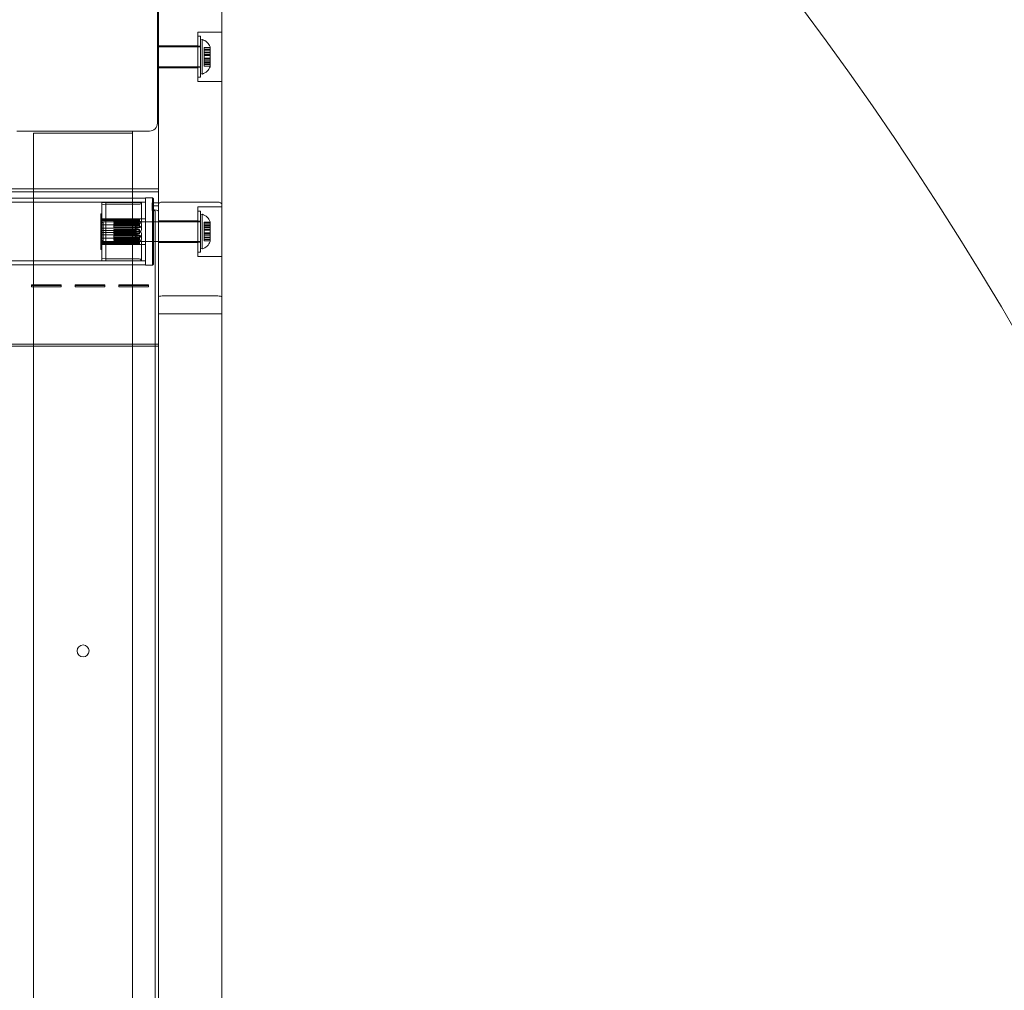
# Model space of a CAD drawing. Units: millimetres. Extents: x 7927 to 22444, y 4765 to 17338.
# Drawn here: x 15552 to 16049, y 13904 to 14395 of the extents above; entities that cross this region are included whole.
import ezdxf

# ---------------------------------------------------------------- set-up
doc = ezdxf.new("R2010")
doc.units = ezdxf.units.MM
doc.header["$LTSCALE"] = 75
doc.layers.add('Dimension (ISO)', color=7, linetype='Continuous', lineweight=18)
doc.layers.add('Visible (ISO)', color=7, linetype='Continuous', lineweight=18)
doc.layers.add('Fall Zone', color=5, linetype='Continuous', lineweight=20, true_color=0x0000ff)
doc.styles.add('Note Text (ISO)', font='tahoma.ttf')
doc.dimstyles.new('Aplay Dimension Styles M', dxfattribs={"dimscale": 75, "dimtxt": 2.5, "dimasz": 2.5, "dimexe": 3.175, "dimexo": 2, "dimgap": 0.762, "dimtad": 1, "dimdec": 1, "dimlfac": 0.001, "dimrnd": 1e-08, "dimzin": 0, "dimdsep": 46, "dimtxsty": 'Note Text (ISO)', "dimcen": 0.09, "dimdle": 10, "dimclrd": 256, "dimclre": 256, "dimclrt": 7, "dimadec": 0, "dimazin": 0, "dimtfac": 1.40208, "dimtofl": 0, "dimtmove": 0, "dimatfit": 3, "dimfxl": 1, "dimtolj": 1, "dimtzin": 0, "dimlwd": -1, "dimlwe": -1, "dimarcsym": 0})

# ---------------------------------------------------------------- blocks, each defined once
blk = doc.blocks.new('*D47')
at = {"layer": 'Defpoints', "color": 0, "transparency": 16777216}
for p in [(14561.84, 17338.33), (8183.51, 5538.99), (18503.51, 5538.99)]:
    blk.add_point(p, dxfattribs=at)
at = {"layer": 'Dimension (ISO)', "transparency": 16777216}
for p, q in [((14411.84, 17338.33), (7945.38, 17338.33)), ((8183.51, 17150.83), (8183.51, 5726.49)), ((18353.51, 5538.99), (7945.38, 5538.99))]:
    blk.add_line(p, q, dxfattribs=at)
for points in [[(8152.26, 17150.83), (8214.76, 17150.83), (8183.51, 17338.33)], [(8152.26, 5726.49), (8214.76, 5726.49), (8183.51, 5538.99)]]:
    blk.add_solid(points, dxfattribs=at)
at = {"layer": 'Dimension (ISO)', "color": 7, "transparency": 16777216, "insert": (7930.3, 11438.66), "char_height": 187.5, "attachment_point": 2, "rotation": 90, "style": 'Note Text (ISO)'}
blk.add_mtext('\\A1;11.8 m', dxfattribs=at)
blk = doc.blocks.new('*D48')
at = {"layer": 'Defpoints', "color": 0, "transparency": 16777216}
for p in [(22444.34, 14375.83), (8559.96, 12580.28), (22444.34, 5072.11)]:
    blk.add_point(p, dxfattribs=at)
at = {"layer": 'Dimension (ISO)', "transparency": 16777216}
for p, q in [((22444.34, 14225.83), (22444.34, 4833.98)), ((8559.96, 12430.28), (8559.96, 4833.98)), ((8747.46, 5072.11), (22256.84, 5072.11))]:
    blk.add_line(p, q, dxfattribs=at)
for points in [[(8747.46, 5103.36), (8747.46, 5040.86), (8559.96, 5072.11)], [(22256.84, 5103.36), (22256.84, 5040.86), (22444.34, 5072.11)]]:
    blk.add_solid(points, dxfattribs=at)
at = {"layer": 'Dimension (ISO)', "color": 7, "transparency": 16777216, "insert": (15502.15, 5324.56), "char_height": 187.5, "attachment_point": 2, "style": 'Note Text (ISO)'}
blk.add_mtext('\\A1;13.9 m', dxfattribs=at)

msp = doc.modelspace()

# ---------------------------------------------------------------- linework, layer by layer
at = {"layer": 'Fall Zone'}
for centre, radius, start, end in [((14609.34, 13400.83), 1670, 0, 90), ((15559.34, 13400.83), 1600, 45, 180), ((15559.34, 13400.83), 1600, 90, 225), ((15609.34, 13400.83), 1600, 0, 90), ((15606.84, 14353.33), 1940, 270, 0)]:
    msp.add_arc(centre, radius, start, end, dxfattribs=at)
at = {"layer": 'Visible (ISO)', "color": 9, "true_color": 0xc0c0c0}
for p, q in [((15622.34, 15526.41), (15622.34, 14254.61)), ((15654.34, 14254.61), (15654.34, 15526.41)), ((15622.34, 14301.3), (15622.34, 15421)), ((15654.34, 15421), (15654.34, 14301.3)), ((15622.34, 14497.05), (15622.34, 13225.25)), ((15654.34, 13225.25), (15654.34, 14497.05)), ((15622.34, 13330.67), (15622.34, 14450.36)), ((15654.34, 14450.36), (15654.34, 13330.67)), ((15642.34, 14363.33), (15642.34, 14388.33)), ((15642.34, 14388.33), (15654.34, 14388.33)), ((15642.34, 14363.33), (15642.34, 14388.33)), ((15642.34, 14388.33), (15654.34, 14388.33)), ((15642.34, 14365.48), (15642.34, 14386.18)), ((15643.54, 14386.18), (15642.34, 14386.18)), ((15642.34, 14365.48), (15642.34, 14386.18)), ((15643.54, 14386.18), (15642.34, 14386.18)), ((15643.54, 14365.48), (15643.54, 14386.18)), ((15643.54, 14365.48), (15643.54, 14386.18)), ((15643.54, 14384.33), (15644.54, 14384.59)), ((15643.54, 14384.33), (15644.54, 14384.59)), ((15643.54, 14384.33), (15643.54, 14367.33)), ((15643.54, 14384.33), (15643.54, 14367.33)), ((15644.54, 14384.59), (15644.54, 14367.07)), ((15644.54, 14384.59), (15644.54, 14367.07)), ((15654.34, 14388.33), (15654.34, 14363.33)), ((15654.34, 14388.33), (15654.34, 14363.33)), ((15643.54, 14380.83), (15621.84, 14380.83)), ((15643.54, 14380.83), (15621.84, 14380.83)), ((15622.34, 14370.33), (15622.34, 14381.33)), ((15622.34, 14381.33), (15642.34, 14381.33)), ((15622.34, 14370.33), (15622.34, 14381.33)), ((15622.34, 14381.33), (15642.34, 14381.33)), ((15642.34, 14370.33), (15642.34, 14381.33)), ((15642.34, 14370.33), (15642.34, 14381.33)), ((15642.34, 14370.53), (15642.34, 14381.13)), ((15643.54, 14381.13), (15642.34, 14381.13)), ((15642.34, 14370.53), (15642.34, 14381.13)), ((15643.54, 14381.13), (15642.34, 14381.13)), ((15643.54, 14381.13), (15643.54, 14370.53)), ((15643.54, 14381.13), (15643.54, 14370.53)), ((15643.54, 14370.83), (15643.54, 14380.83)), ((15643.54, 14370.83), (15643.54, 14380.83)), ((15645.54, 14378.82), (15645.54, 14380.56)), ((15648.54, 14380.56), (15645.54, 14380.56)), ((15645.54, 14379.77), (15645.54, 14380.56)), ((15645.54, 14378.82), (15645.54, 14380.56)), ((15648.54, 14380.56), (15645.54, 14380.56)), ((15645.54, 14379.77), (15645.54, 14380.56)), ((15645.54, 14380.47), (15645.54, 14378.78)), ((15648.54, 14380.47), (15645.54, 14380.47)), ((15645.54, 14379.59), (15645.54, 14380.47)), ((15645.54, 14379.59), (15645.54, 14380.47)), ((15648.54, 14380.47), (15645.54, 14380.47)), ((15645.54, 14380.47), (15645.54, 14378.78)), ((15648.54, 14379.77), (15645.54, 14379.77)), ((15645.54, 14379.77), (15645.54, 14378.03)), ((15648.54, 14379.77), (15645.54, 14379.77)), ((15645.54, 14379.77), (15645.54, 14378.03)), ((15645.54, 14377.91), (15645.54, 14379.59)), ((15648.54, 14379.59), (15645.54, 14379.59)), ((15645.54, 14377.91), (15645.54, 14379.59)), ((15648.54, 14379.59), (15645.54, 14379.59)), ((15648.54, 14380.83), (15648.54, 14380.47)), ((15648.54, 14380.83), (15648.54, 14380.47)), ((15648.54, 14380.56), (15648.54, 14378.82)), ((15648.54, 14380.56), (15648.54, 14379.77)), ((15648.54, 14380.56), (15648.54, 14378.82)), ((15648.54, 14380.56), (15648.54, 14379.77)), ((15648.54, 14378.78), (15648.54, 14380.47)), ((15648.54, 14380.47), (15648.54, 14379.59)), ((15648.54, 14380.47), (15648.54, 14379.59)), ((15648.54, 14378.78), (15648.54, 14380.47)), ((15648.54, 14378.03), (15648.54, 14379.77)), ((15648.54, 14379.77), (15648.54, 14376.8)), ((15648.54, 14378.03), (15648.54, 14379.77)), ((15648.54, 14379.77), (15648.54, 14376.8)), ((15648.54, 14379.59), (15648.54, 14377.91)), ((15648.54, 14379.59), (15648.54, 14376.53)), ((15648.54, 14379.59), (15648.54, 14377.91)), ((15648.54, 14379.59), (15648.54, 14376.53)), ((15645.54, 14378.78), (15645.54, 14378.82)), ((15648.54, 14378.82), (15645.54, 14378.82)), ((15645.54, 14378.78), (15645.54, 14378.82)), ((15648.54, 14378.82), (15645.54, 14378.82)), ((15648.54, 14378.78), (15645.54, 14378.78)), ((15648.54, 14378.78), (15645.54, 14378.78)), ((15648.54, 14378.03), (15645.54, 14378.03)), ((15645.54, 14378.03), (15645.54, 14376.75)), ((15648.54, 14378.03), (15645.54, 14378.03)), ((15645.54, 14378.03), (15645.54, 14376.75)), ((15645.54, 14376.59), (15645.54, 14377.91)), ((15648.54, 14377.91), (15645.54, 14377.91)), ((15645.54, 14376.59), (15645.54, 14377.91)), ((15648.54, 14377.91), (15645.54, 14377.91)), ((15645.54, 14374.58), (15645.54, 14377.08)), ((15648.54, 14377.08), (15645.54, 14377.08)), ((15645.54, 14374.58), (15645.54, 14377.08)), ((15648.54, 14377.08), (15645.54, 14377.08)), ((15645.54, 14376.75), (15645.54, 14376.8)), ((15648.54, 14376.8), (15645.54, 14376.8)), ((15645.54, 14375.13), (15645.54, 14376.8)), ((15645.54, 14376.75), (15645.54, 14376.8)), ((15648.54, 14376.8), (15645.54, 14376.8)), ((15645.54, 14375.13), (15645.54, 14376.8)), ((15648.54, 14376.75), (15645.54, 14376.75)), ((15648.54, 14376.75), (15645.54, 14376.75)), ((15645.54, 14376.53), (15645.54, 14376.59)), ((15648.54, 14376.59), (15645.54, 14376.59)), ((15645.54, 14376.53), (15645.54, 14376.59)), ((15648.54, 14376.59), (15645.54, 14376.59)), ((15645.54, 14374.86), (15645.54, 14376.53)), ((15648.54, 14376.53), (15645.54, 14376.53)), ((15645.54, 14374.86), (15645.54, 14376.53)), ((15648.54, 14376.53), (15645.54, 14376.53)), ((15648.54, 14375.13), (15645.54, 14375.13)), ((15645.54, 14375.13), (15645.54, 14375.07)), ((15648.54, 14375.13), (15645.54, 14375.13)), ((15645.54, 14375.13), (15645.54, 14375.07)), ((15648.54, 14375.07), (15645.54, 14375.07)), ((15645.54, 14375.07), (15645.54, 14373.76)), ((15648.54, 14375.07), (15645.54, 14375.07)), ((15645.54, 14375.07), (15645.54, 14373.76)), ((15645.54, 14373.63), (15645.54, 14374.91)), ((15648.54, 14374.91), (15645.54, 14374.91)), ((15645.54, 14374.91), (15645.54, 14374.86)), ((15645.54, 14373.63), (15645.54, 14374.91)), ((15648.54, 14374.91), (15645.54, 14374.91)), ((15645.54, 14374.91), (15645.54, 14374.86)), ((15648.54, 14374.86), (15645.54, 14374.86)), ((15648.54, 14374.86), (15645.54, 14374.86)), ((15648.54, 14374.58), (15645.54, 14374.58)), ((15648.54, 14374.58), (15645.54, 14374.58)), ((15648.54, 14378.82), (15648.54, 14378.78)), ((15648.54, 14378.82), (15648.54, 14378.78)), ((15648.54, 14376.75), (15648.54, 14378.03)), ((15648.54, 14376.75), (15648.54, 14378.03)), ((15648.54, 14377.91), (15648.54, 14376.59)), ((15648.54, 14377.91), (15648.54, 14376.59)), ((15648.54, 14374.58), (15648.54, 14377.08)), ((15648.54, 14374.58), (15648.54, 14377.08)), ((15648.54, 14376.8), (15648.54, 14376.75)), ((15648.54, 14376.8), (15648.54, 14375.13)), ((15648.54, 14376.8), (15648.54, 14376.75)), ((15648.54, 14376.8), (15648.54, 14375.13)), ((15648.54, 14376.59), (15648.54, 14376.53)), ((15648.54, 14376.59), (15648.54, 14376.53)), ((15648.54, 14376.53), (15648.54, 14374.86)), ((15648.54, 14376.53), (15648.54, 14374.86)), ((15648.54, 14375.07), (15648.54, 14375.13)), ((15648.54, 14375.13), (15648.54, 14372.07)), ((15648.54, 14375.07), (15648.54, 14375.13)), ((15648.54, 14375.13), (15648.54, 14372.07)), ((15648.54, 14373.76), (15648.54, 14375.07)), ((15648.54, 14373.76), (15648.54, 14375.07)), ((15648.54, 14374.91), (15648.54, 14373.63)), ((15648.54, 14374.86), (15648.54, 14374.91)), ((15648.54, 14374.91), (15648.54, 14373.63)), ((15648.54, 14374.86), (15648.54, 14374.91)), ((15648.54, 14374.86), (15648.54, 14371.89)), ((15648.54, 14374.86), (15648.54, 14371.89)), ((15643.54, 14370.83), (15621.84, 14370.83)), ((15643.54, 14370.83), (15621.84, 14370.83)), ((15622.34, 14370.33), (15642.34, 14370.33)), ((15622.34, 14370.33), (15642.34, 14370.33)), ((15643.54, 14370.53), (15642.34, 14370.53)), ((15643.54, 14370.53), (15642.34, 14370.53)), ((15648.54, 14373.76), (15645.54, 14373.76)), ((15645.54, 14373.76), (15645.54, 14372.07)), ((15648.54, 14373.76), (15645.54, 14373.76)), ((15645.54, 14373.76), (15645.54, 14372.07)), ((15645.54, 14371.89), (15645.54, 14373.63)), ((15648.54, 14373.63), (15645.54, 14373.63)), ((15645.54, 14371.89), (15645.54, 14373.63)), ((15648.54, 14373.63), (15645.54, 14373.63)), ((15645.54, 14371.19), (15645.54, 14372.88)), ((15648.54, 14372.88), (15645.54, 14372.88)), ((15645.54, 14372.88), (15645.54, 14372.84)), ((15645.54, 14371.19), (15645.54, 14372.88)), ((15648.54, 14372.88), (15645.54, 14372.88)), ((15645.54, 14372.88), (15645.54, 14372.84)), ((15648.54, 14372.84), (15645.54, 14372.84)), ((15645.54, 14372.84), (15645.54, 14371.1)), ((15648.54, 14372.84), (15645.54, 14372.84)), ((15645.54, 14372.84), (15645.54, 14371.1)), ((15648.54, 14372.07), (15645.54, 14372.07)), ((15645.54, 14371.19), (15645.54, 14372.07)), ((15648.54, 14372.07), (15645.54, 14372.07)), ((15645.54, 14371.19), (15645.54, 14372.07)), ((15645.54, 14371.1), (15645.54, 14371.89)), ((15648.54, 14371.89), (15645.54, 14371.89)), ((15645.54, 14371.1), (15645.54, 14371.89)), ((15648.54, 14371.89), (15645.54, 14371.89)), ((15648.54, 14371.19), (15645.54, 14371.19)), ((15648.54, 14371.19), (15645.54, 14371.19)), ((15648.54, 14371.1), (15645.54, 14371.1)), ((15648.54, 14371.1), (15645.54, 14371.1)), ((15648.54, 14372.07), (15648.54, 14373.76)), ((15648.54, 14372.07), (15648.54, 14373.76)), ((15648.54, 14373.63), (15648.54, 14371.89)), ((15648.54, 14373.63), (15648.54, 14371.89)), ((15648.54, 14372.88), (15648.54, 14371.19)), ((15648.54, 14372.84), (15648.54, 14372.88)), ((15648.54, 14372.88), (15648.54, 14371.19)), ((15648.54, 14372.84), (15648.54, 14372.88)), ((15648.54, 14371.1), (15648.54, 14372.84)), ((15648.54, 14371.1), (15648.54, 14372.84)), ((15648.54, 14372.07), (15648.54, 14371.19)), ((15648.54, 14372.07), (15648.54, 14371.19)), ((15648.54, 14371.89), (15648.54, 14371.1)), ((15648.54, 14371.89), (15648.54, 14371.1)), ((15648.54, 14371.19), (15648.54, 14370.83)), ((15648.54, 14371.19), (15648.54, 14370.83)), ((15643.54, 14365.48), (15642.34, 14365.48)), ((15643.54, 14365.48), (15642.34, 14365.48)), ((15643.54, 14367.33), (15644.54, 14367.07)), ((15643.54, 14367.33), (15644.54, 14367.07)), ((15642.34, 14363.33), (15654.34, 14363.33)), ((15642.34, 14363.33), (15654.34, 14363.33)), ((15622.34, 14309.22), (15377.34, 14309.22)), ((15622.34, 14307.62), (15377.34, 14307.62)), ((15622.34, 14309.22), (15622.34, 14306.73)), ((15622.34, 14309.14), (15622.34, 14307.58)), ((15622.34, 14302.14), (15622.34, 14309.14)), ((15622.34, 14307.62), (15622.34, 14306.38)), ((15622.34, 14300.58), (15622.34, 14307.58)), ((15622.34, 14306.73), (15622.34, 14306.38)), ((15622.34, 14306.73), (15622.34, 14261.56)), ((15622.34, 14306.38), (15622.34, 14261.2)), ((15615.84, 14304.43), (14550.84, 14304.43)), ((15615.84, 14302.43), (14550.84, 14302.43)), ((15593.84, 14302.25), (15595.84, 14302.43)), ((15593.84, 14302.16), (15595.84, 14302.33)), ((15593.84, 14302.25), (15593.84, 14293.11)), ((15593.84, 14293.56), (15593.84, 14302.16)), ((15595.84, 14301.35), (15593.84, 14301.17)), ((15593.84, 14301.17), (15593.84, 14292.57)), ((15593.84, 14301.17), (15593.84, 14285.93)), ((15595.84, 14302.43), (15595.84, 14293.15)), ((15615.84, 14302.43), (15595.84, 14302.43)), ((15595.84, 14302.33), (15611.84, 14302.33)), ((15611.84, 14301.35), (15595.84, 14301.35)), ((15595.84, 14301.35), (15595.84, 14285.89)), ((15613.84, 14292.43), (15613.84, 14301.97)), ((15615.84, 14304.58), (15615.84, 14270.58)), ((15619.34, 14304.58), (15615.84, 14304.58)), ((15615.84, 14270.73), (15615.84, 14304.43)), ((15615.84, 14302.43), (15615.84, 14272.73)), ((15615.84, 14302.43), (15615.84, 14272.73)), ((15619.14, 14302.14), (15622.34, 14302.14)), ((15619.14, 14302.14), (15619.14, 14300.58)), ((15619.14, 14302.14), (15619.14, 14298.31)), ((15622.34, 14300.58), (15619.14, 14300.58)), ((15619.14, 14298.66), (15619.14, 14300.58)), ((15619.34, 14270.58), (15619.34, 14304.58)), ((15619.84, 14304.08), (15619.34, 14304.58)), ((15619.84, 14304.08), (15619.84, 14271.08)), ((15622.34, 14302.14), (15622.34, 14300.58)), ((15622.34, 14301.3), (15622.34, 14246.1)), ((15624.34, 14302.49), (15652.34, 14302.49)), ((15642.34, 14275.08), (15642.34, 14300.08)), ((15642.34, 14300.08), (15654.34, 14300.08)), ((15654.34, 14246.1), (15654.34, 14301.3)), ((15654.34, 14300.08), (15654.34, 14275.08)), ((15593.34, 14278.58), (15593.34, 14296.58)), ((15593.84, 14296.58), (15593.34, 14296.58)), ((15593.84, 14278.58), (15593.84, 14296.58)), ((15619.14, 14298.31), (15619.14, 14298.66)), ((15620.74, 14297.95), (15620.74, 13444.04)), ((15620.74, 14297.95), (15620.74, 14294.73)), ((15622.34, 13444.04), (15622.34, 14297.95)), ((15622.34, 14294.73), (15622.34, 14297.95)), ((15642.34, 14277.23), (15642.34, 14297.93)), ((15643.54, 14297.93), (15642.34, 14297.93)), ((15643.54, 14277.23), (15643.54, 14297.93)), ((15643.54, 14296.08), (15644.54, 14296.34)), ((15643.54, 14296.08), (15643.54, 14279.08)), ((15644.54, 14296.34), (15644.54, 14278.82)), ((15593.34, 14282.58), (15593.34, 14292.58)), ((15615.84, 14292.58), (15593.34, 14292.58)), ((15593.54, 14291.58), (15594.54, 14292.58)), ((15593.54, 14283.58), (15593.54, 14291.58)), ((15593.84, 14294.08), (15593.84, 14281.08)), ((15593.84, 14294.08), (15615.84, 14294.08)), ((15593.84, 14290.91), (15593.84, 14293.56)), ((15610.84, 14293.56), (15593.84, 14293.56)), ((15595.84, 14293.15), (15593.84, 14293.11)), ((15593.84, 14293.11), (15593.84, 14290.91)), ((15593.84, 14288.12), (15593.84, 14292.57)), ((15593.84, 14292.57), (15610.84, 14292.57)), ((15593.84, 14290.91), (15610.84, 14290.91)), ((15594.54, 14292.58), (15594.54, 14282.58)), ((15643.54, 14292.58), (15594.54, 14292.58)), ((15611.84, 14293.15), (15595.84, 14293.15)), ((15599.82, 14294.08), (15599.82, 14293.99)), ((15599.82, 14294.08), (15599.82, 14293.6)), ((15612.82, 14294.08), (15599.82, 14294.08)), ((15599.82, 14293.99), (15599.82, 14293.51)), ((15599.82, 14293.99), (15612.82, 14293.99)), ((15599.82, 14293.68), (15599.82, 14293.26)), ((15599.82, 14293.68), (15599.82, 14293.24)), ((15599.82, 14293.68), (15612.82, 14293.68)), ((15599.82, 14293.51), (15599.82, 14293.6)), ((15599.82, 14293.6), (15612.82, 14293.6)), ((15612.82, 14293.51), (15599.82, 14293.51)), ((15599.82, 14293.26), (15599.82, 14292.82)), ((15612.82, 14293.26), (15599.82, 14293.26)), ((15599.82, 14293.24), (15599.82, 14292.82)), ((15612.82, 14293.24), (15599.82, 14293.24)), ((15599.82, 14293.16), (15599.82, 14292.58)), ((15599.82, 14293.16), (15599.82, 14292.76)), ((15612.82, 14293.16), (15599.82, 14293.16)), ((15599.82, 14292.82), (15612.82, 14292.82)), ((15599.82, 14292.19), (15599.82, 14292.76)), ((15599.82, 14292.76), (15612.82, 14292.76)), ((15599.82, 14292.58), (15599.82, 14292.19)), ((15599.82, 14292.58), (15612.82, 14292.58)), ((15612.82, 14292.19), (15599.82, 14292.19)), ((15599.82, 14291.73), (15599.82, 14290.92)), ((15599.82, 14291.73), (15599.82, 14291.46)), ((15599.82, 14291.73), (15612.82, 14291.73)), ((15599.82, 14291.46), (15599.82, 14290.64)), ((15612.82, 14291.46), (15599.82, 14291.46)), ((15599.82, 14290.92), (15599.82, 14290.64)), ((15612.82, 14290.92), (15599.82, 14290.92)), ((15599.82, 14290.74), (15599.82, 14289.83)), ((15599.82, 14290.74), (15599.82, 14290.54)), ((15612.82, 14290.74), (15599.82, 14290.74)), ((15599.82, 14290.64), (15612.82, 14290.64)), ((15599.82, 14289.63), (15599.82, 14290.54)), ((15599.82, 14290.54), (15612.82, 14290.54)), ((15610.84, 14293.56), (15610.84, 14290.91)), ((15610.84, 14292.57), (15610.84, 14288.12)), ((15611.45, 14292.51), (15611.45, 14290.65)), ((15611.84, 14292.51), (15611.45, 14292.51)), ((15611.45, 14291.53), (15611.45, 14288.39)), ((15611.45, 14291.53), (15611.84, 14291.53)), ((15611.45, 14290.65), (15611.84, 14290.65)), ((15612.82, 14294.08), (15612.82, 14293.6)), ((15612.82, 14293.99), (15612.82, 14294.08)), ((15612.82, 14293.99), (15612.82, 14293.51)), ((15612.82, 14293.68), (15612.82, 14293.24)), ((15612.82, 14293.26), (15612.82, 14293.68)), ((15612.82, 14293.6), (15612.82, 14293.51)), ((15612.82, 14293.26), (15612.82, 14292.82)), ((15612.82, 14292.82), (15612.82, 14293.24)), ((15612.82, 14293.16), (15612.82, 14292.76)), ((15612.82, 14292.58), (15612.82, 14293.16)), ((15612.82, 14292.76), (15612.82, 14292.19)), ((15612.82, 14292.58), (15612.82, 14292.19)), ((15612.82, 14291.73), (15612.82, 14291.46)), ((15612.82, 14290.92), (15612.82, 14291.73)), ((15612.82, 14290.64), (15612.82, 14291.46)), ((15612.82, 14290.92), (15612.82, 14290.64)), ((15612.82, 14290.74), (15612.82, 14290.54)), ((15612.82, 14289.83), (15612.82, 14290.74)), ((15612.82, 14290.54), (15612.82, 14289.63)), ((15613.42, 14292.58), (15619.84, 14292.58)), ((15613.84, 14288.81), (15613.84, 14291.24)), ((15615.84, 14294.08), (15615.84, 14281.08)), ((15615.84, 14292.58), (15615.84, 14282.58)), ((15619.84, 14292.58), (15619.84, 14282.58)), ((15620.74, 14294.73), (15620.74, 14278.96)), ((15622.34, 14278.96), (15622.34, 14294.73)), ((15622.34, 14282.08), (15622.34, 14293.08)), ((15642.34, 14293.08), (15622.34, 14293.08)), ((15642.34, 14282.08), (15642.34, 14293.08)), ((15642.34, 14282.28), (15642.34, 14292.88)), ((15643.54, 14292.88), (15642.34, 14292.88)), ((15643.54, 14292.88), (15643.54, 14282.28)), ((15643.54, 14282.58), (15643.54, 14292.58)), ((15645.54, 14290.57), (15645.54, 14292.31)), ((15648.54, 14292.31), (15645.54, 14292.31)), ((15645.54, 14291.52), (15645.54, 14292.31)), ((15645.54, 14292.22), (15645.54, 14290.53)), ((15648.54, 14292.22), (15645.54, 14292.22)), ((15645.54, 14291.34), (15645.54, 14292.22)), ((15648.54, 14291.52), (15645.54, 14291.52)), ((15645.54, 14291.52), (15645.54, 14289.78)), ((15645.54, 14289.65), (15645.54, 14291.34)), ((15648.54, 14291.34), (15645.54, 14291.34)), ((15645.54, 14290.53), (15645.54, 14290.57)), ((15648.54, 14290.57), (15645.54, 14290.57)), ((15648.54, 14290.53), (15645.54, 14290.53)), ((15648.54, 14292.58), (15648.54, 14292.22)), ((15648.54, 14292.31), (15648.54, 14290.57)), ((15648.54, 14292.31), (15648.54, 14291.52)), ((15648.54, 14290.53), (15648.54, 14292.22)), ((15648.54, 14292.22), (15648.54, 14291.34)), ((15648.54, 14289.78), (15648.54, 14291.52)), ((15648.54, 14291.52), (15648.54, 14288.55)), ((15648.54, 14291.34), (15648.54, 14289.65)), ((15648.54, 14291.34), (15648.54, 14288.28)), ((15648.54, 14290.57), (15648.54, 14290.53)), ((15593.84, 14289.23), (15595.84, 14289.27)), ((15593.84, 14287.04), (15593.84, 14289.23)), ((15593.84, 14289.23), (15593.84, 14273.99)), ((15593.84, 14288.12), (15593.84, 14285.93)), ((15610.84, 14288.12), (15593.84, 14288.12)), ((15610.84, 14287.04), (15593.84, 14287.04)), ((15593.84, 14282.59), (15593.84, 14287.04)), ((15593.84, 14285.93), (15595.84, 14285.89)), ((15595.84, 14289.27), (15611.84, 14289.27)), ((15595.84, 14289.27), (15595.84, 14273.81)), ((15595.84, 14285.89), (15611.84, 14285.89)), ((15599.82, 14289.83), (15599.82, 14289.63)), ((15599.82, 14289.83), (15612.82, 14289.83)), ((15612.82, 14289.63), (15599.82, 14289.63)), ((15599.82, 14288.68), (15599.82, 14287.68)), ((15599.82, 14288.68), (15599.82, 14288.63)), ((15599.82, 14288.68), (15612.82, 14288.68)), ((15599.82, 14288.63), (15599.82, 14287.64)), ((15612.82, 14288.63), (15599.82, 14288.63)), ((15599.82, 14287.68), (15599.82, 14287.64)), ((15612.82, 14287.68), (15599.82, 14287.68)), ((15599.82, 14287.64), (15612.82, 14287.64)), ((15599.82, 14287.48), (15599.82, 14287.52)), ((15599.82, 14286.53), (15599.82, 14287.52)), ((15599.82, 14287.52), (15612.82, 14287.52)), ((15599.82, 14287.48), (15599.82, 14286.48)), ((15612.82, 14287.48), (15599.82, 14287.48)), ((15599.82, 14286.48), (15599.82, 14286.53)), ((15612.82, 14286.53), (15599.82, 14286.53)), ((15599.82, 14286.48), (15612.82, 14286.48)), ((15599.82, 14285.53), (15599.82, 14284.62)), ((15599.82, 14285.33), (15599.82, 14285.53)), ((15612.82, 14285.53), (15599.82, 14285.53)), ((15599.82, 14285.33), (15599.82, 14284.42)), ((15599.82, 14285.33), (15612.82, 14285.33)), ((15610.84, 14287.04), (15610.84, 14282.59)), ((15611.84, 14288.39), (15611.45, 14288.39)), ((15611.84, 14286.77), (15611.45, 14286.77)), ((15611.45, 14286.77), (15611.45, 14283.63)), ((15612.82, 14289.83), (15612.82, 14289.63)), ((15612.82, 14288.68), (15612.82, 14288.63)), ((15612.82, 14287.68), (15612.82, 14288.68)), ((15612.82, 14287.64), (15612.82, 14288.63)), ((15612.82, 14287.68), (15612.82, 14287.64)), ((15612.82, 14287.48), (15612.82, 14287.52)), ((15612.82, 14287.52), (15612.82, 14286.53)), ((15612.82, 14286.48), (15612.82, 14287.48)), ((15612.82, 14286.48), (15612.82, 14286.53)), ((15612.82, 14285.33), (15612.82, 14285.53)), ((15612.82, 14284.62), (15612.82, 14285.53)), ((15612.82, 14284.42), (15612.82, 14285.33)), ((15613.84, 14283.91), (15613.84, 14286.35)), ((15648.54, 14289.78), (15645.54, 14289.78)), ((15645.54, 14289.78), (15645.54, 14288.5)), ((15645.54, 14288.34), (15645.54, 14289.65)), ((15648.54, 14289.65), (15645.54, 14289.65)), ((15645.54, 14286.33), (15645.54, 14288.83)), ((15648.54, 14288.83), (15645.54, 14288.83)), ((15645.54, 14288.5), (15645.54, 14288.55)), ((15648.54, 14288.55), (15645.54, 14288.55)), ((15645.54, 14286.88), (15645.54, 14288.55)), ((15648.54, 14288.5), (15645.54, 14288.5)), ((15645.54, 14288.28), (15645.54, 14288.34)), ((15648.54, 14288.34), (15645.54, 14288.34)), ((15645.54, 14286.61), (15645.54, 14288.28)), ((15648.54, 14288.28), (15645.54, 14288.28)), ((15648.54, 14286.88), (15645.54, 14286.88)), ((15645.54, 14286.88), (15645.54, 14286.82)), ((15648.54, 14286.82), (15645.54, 14286.82)), ((15645.54, 14286.82), (15645.54, 14285.5)), ((15645.54, 14285.38), (15645.54, 14286.66)), ((15648.54, 14286.66), (15645.54, 14286.66)), ((15645.54, 14286.66), (15645.54, 14286.61)), ((15648.54, 14286.61), (15645.54, 14286.61)), ((15648.54, 14286.33), (15645.54, 14286.33)), ((15648.54, 14285.5), (15645.54, 14285.5)), ((15645.54, 14285.5), (15645.54, 14283.82)), ((15645.54, 14283.64), (15645.54, 14285.38)), ((15648.54, 14285.38), (15645.54, 14285.38)), ((15648.54, 14288.5), (15648.54, 14289.78)), ((15648.54, 14289.65), (15648.54, 14288.34)), ((15648.54, 14286.33), (15648.54, 14288.83)), ((15648.54, 14288.55), (15648.54, 14288.5)), ((15648.54, 14288.55), (15648.54, 14286.88)), ((15648.54, 14288.34), (15648.54, 14288.28)), ((15648.54, 14288.28), (15648.54, 14286.61)), ((15648.54, 14286.82), (15648.54, 14286.88)), ((15648.54, 14286.88), (15648.54, 14283.82)), ((15648.54, 14285.5), (15648.54, 14286.82)), ((15648.54, 14286.66), (15648.54, 14285.38)), ((15648.54, 14286.61), (15648.54, 14286.66)), ((15648.54, 14286.61), (15648.54, 14283.64)), ((15648.54, 14283.82), (15648.54, 14285.5)), ((15648.54, 14285.38), (15648.54, 14283.64)), ((15615.84, 14282.58), (15593.34, 14282.58)), ((15593.54, 14283.58), (15594.54, 14282.58)), ((15593.84, 14284.25), (15610.84, 14284.25)), ((15593.84, 14282.05), (15593.84, 14284.25)), ((15593.84, 14281.6), (15593.84, 14284.25)), ((15593.84, 14282.59), (15610.84, 14282.59)), ((15593.84, 14273.99), (15593.84, 14282.59)), ((15595.84, 14282.01), (15593.84, 14282.05)), ((15593.84, 14282.05), (15593.84, 14272.9)), ((15593.84, 14281.6), (15593.84, 14273)), ((15610.84, 14281.6), (15593.84, 14281.6)), ((15593.84, 14281.08), (15615.84, 14281.08)), ((15643.54, 14282.58), (15594.54, 14282.58)), ((15611.84, 14282.01), (15595.84, 14282.01)), ((15595.84, 14282.01), (15595.84, 14272.73)), ((15599.82, 14284.42), (15599.82, 14284.62)), ((15599.82, 14284.62), (15612.82, 14284.62)), ((15599.82, 14284.24), (15599.82, 14284.52)), ((15599.82, 14283.7), (15599.82, 14284.52)), ((15599.82, 14284.52), (15612.82, 14284.52)), ((15612.82, 14284.42), (15599.82, 14284.42)), ((15599.82, 14284.24), (15599.82, 14283.42)), ((15612.82, 14284.24), (15599.82, 14284.24)), ((15599.82, 14283.42), (15599.82, 14283.7)), ((15612.82, 14283.7), (15599.82, 14283.7)), ((15599.82, 14283.42), (15612.82, 14283.42)), ((15599.82, 14282.97), (15599.82, 14282.4)), ((15599.82, 14282.58), (15599.82, 14282.97)), ((15612.82, 14282.97), (15599.82, 14282.97)), ((15599.82, 14282.58), (15599.82, 14282)), ((15599.82, 14282.58), (15612.82, 14282.58)), ((15599.82, 14282), (15599.82, 14282.4)), ((15599.82, 14282.4), (15612.82, 14282.4)), ((15599.82, 14281.9), (15599.82, 14282.34)), ((15599.82, 14281.92), (15599.82, 14282.34)), ((15599.82, 14282.34), (15612.82, 14282.34)), ((15612.82, 14282), (15599.82, 14282)), ((15599.82, 14281.48), (15599.82, 14281.92)), ((15612.82, 14281.92), (15599.82, 14281.92)), ((15599.82, 14281.9), (15599.82, 14281.48)), ((15612.82, 14281.9), (15599.82, 14281.9)), ((15599.82, 14281.65), (15599.82, 14281.56)), ((15599.82, 14281.17), (15599.82, 14281.65)), ((15612.82, 14281.65), (15599.82, 14281.65)), ((15599.82, 14281.08), (15599.82, 14281.56)), ((15599.82, 14281.56), (15612.82, 14281.56)), ((15599.82, 14281.48), (15612.82, 14281.48)), ((15599.82, 14281.17), (15599.82, 14281.08)), ((15599.82, 14281.17), (15612.82, 14281.17)), ((15612.82, 14281.08), (15599.82, 14281.08)), ((15610.84, 14284.25), (15610.84, 14281.6)), ((15611.45, 14284.51), (15611.84, 14284.51)), ((15611.45, 14284.51), (15611.45, 14282.65)), ((15611.45, 14283.63), (15611.84, 14283.63)), ((15611.84, 14282.65), (15611.45, 14282.65)), ((15612.82, 14284.42), (15612.82, 14284.62)), ((15612.82, 14284.24), (15612.82, 14284.52)), ((15612.82, 14284.52), (15612.82, 14283.7)), ((15612.82, 14283.42), (15612.82, 14284.24)), ((15612.82, 14283.42), (15612.82, 14283.7)), ((15612.82, 14282.58), (15612.82, 14282.97)), ((15612.82, 14282.4), (15612.82, 14282.97)), ((15612.82, 14282), (15612.82, 14282.58)), ((15612.82, 14282), (15612.82, 14282.4)), ((15612.82, 14281.9), (15612.82, 14282.34)), ((15612.82, 14282.34), (15612.82, 14281.92)), ((15612.82, 14281.48), (15612.82, 14281.92)), ((15612.82, 14281.48), (15612.82, 14281.9)), ((15612.82, 14281.17), (15612.82, 14281.65)), ((15612.82, 14281.56), (15612.82, 14281.65)), ((15612.82, 14281.08), (15612.82, 14281.56)), ((15612.82, 14281.08), (15612.82, 14281.17)), ((15613.42, 14282.58), (15619.84, 14282.58)), ((15613.84, 14273.19), (15613.84, 14282.73)), ((15642.34, 14282.08), (15622.34, 14282.08)), ((15643.54, 14282.28), (15642.34, 14282.28)), ((15645.54, 14282.94), (15645.54, 14284.63)), ((15648.54, 14284.63), (15645.54, 14284.63)), ((15645.54, 14284.63), (15645.54, 14284.59)), ((15648.54, 14284.59), (15645.54, 14284.59)), ((15645.54, 14284.59), (15645.54, 14282.85)), ((15648.54, 14283.82), (15645.54, 14283.82)), ((15645.54, 14282.94), (15645.54, 14283.82)), ((15645.54, 14282.85), (15645.54, 14283.64)), ((15648.54, 14283.64), (15645.54, 14283.64)), ((15648.54, 14282.94), (15645.54, 14282.94)), ((15648.54, 14282.85), (15645.54, 14282.85)), ((15648.54, 14284.63), (15648.54, 14282.94)), ((15648.54, 14284.59), (15648.54, 14284.63)), ((15648.54, 14282.85), (15648.54, 14284.59)), ((15648.54, 14283.82), (15648.54, 14282.94)), ((15648.54, 14283.64), (15648.54, 14282.85)), ((15648.54, 14282.94), (15648.54, 14282.58)), ((15593.84, 14278.58), (15593.34, 14278.58)), ((15620.74, 13459.98), (15620.74, 14278.96)), ((15622.34, 13459.98), (15622.34, 14278.96)), ((15643.54, 14277.23), (15642.34, 14277.23)), ((15642.34, 14275.08), (15654.34, 14275.08)), ((15643.54, 14279.08), (15644.54, 14278.82)), ((15615.84, 14272.73), (14550.84, 14272.73)), ((15615.84, 14270.73), (14550.84, 14270.73)), ((15595.84, 14273.81), (15593.84, 14273.99)), ((15593.84, 14273), (15595.84, 14272.83)), ((15593.84, 14272.9), (15595.84, 14272.73)), ((15611.84, 14273.81), (15595.84, 14273.81)), ((15595.84, 14272.83), (15611.84, 14272.83)), ((15615.84, 14272.73), (15595.84, 14272.73)), ((15619.34, 14270.58), (15615.84, 14270.58)), ((15619.84, 14271.08), (15619.34, 14270.58)), ((15558.34, 14260.38), (15558.34, 14260.61)), ((15558.34, 14260.28), (15558.34, 14260.61)), ((15558.34, 14260.61), (15573.34, 14260.61)), ((15558.34, 14260.38), (15558.34, 14259.71)), ((15573.34, 14260.38), (15558.34, 14260.38)), ((15558.34, 14259.71), (15558.34, 14260.28)), ((15573.34, 14260.28), (15558.34, 14260.28)), ((15573.34, 14260.38), (15573.34, 14260.61)), ((15573.34, 14260.61), (15573.34, 14260.28)), ((15573.34, 14259.71), (15573.34, 14260.38)), ((15573.34, 14259.71), (15573.34, 14260.28)), ((15580.34, 14260.38), (15580.34, 14260.61)), ((15580.34, 14260.28), (15580.34, 14260.61)), ((15580.34, 14260.61), (15595.34, 14260.61)), ((15580.34, 14260.38), (15580.34, 14259.71)), ((15595.34, 14260.38), (15580.34, 14260.38)), ((15580.34, 14259.71), (15580.34, 14260.28)), ((15595.34, 14260.28), (15580.34, 14260.28)), ((15595.34, 14260.38), (15595.34, 14260.61)), ((15595.34, 14260.61), (15595.34, 14260.28)), ((15595.34, 14259.71), (15595.34, 14260.38)), ((15595.34, 14259.71), (15595.34, 14260.28)), ((15602.34, 14260.38), (15602.34, 14260.61)), ((15602.34, 14260.28), (15602.34, 14260.61)), ((15602.34, 14260.61), (15617.34, 14260.61)), ((15602.34, 14260.38), (15602.34, 14259.71)), ((15617.34, 14260.38), (15602.34, 14260.38)), ((15602.34, 14259.71), (15602.34, 14260.28)), ((15617.34, 14260.28), (15602.34, 14260.28)), ((15617.34, 14260.38), (15617.34, 14260.61)), ((15617.34, 14260.61), (15617.34, 14260.28)), ((15617.34, 14259.71), (15617.34, 14260.38)), ((15617.34, 14259.71), (15617.34, 14260.28)), ((15622.34, 14261.56), (15622.34, 14258.7)), ((15622.34, 14261.56), (15622.34, 14261.2)), ((15622.34, 14261.2), (15622.34, 14259.77)), ((15558.34, 14259.71), (15573.34, 14259.71)), ((15580.34, 14259.71), (15595.34, 14259.71)), ((15602.34, 14259.71), (15617.34, 14259.71)), ((15622.34, 14258.7), (15622.34, 14259.77)), ((15622.34, 14259.77), (15622.34, 14230.79)), ((15622.34, 14258.7), (15622.34, 14229.71)), ((15624.34, 14255.06), (15652.34, 14255.06)), ((15622.34, 14246.1), (15622.34, 14254.61)), ((15654.34, 14254.61), (15654.34, 14246.1)), ((15622.34, 14246.1), (15654.34, 14246.1)), ((15622.34, 14230.79), (15377.34, 14230.79)), ((15622.34, 14229.71), (15622.34, 14230.79)), ((15622.34, 14229.71), (15377.34, 14229.71))]:
    msp.add_line(p, q, dxfattribs=at)
at = {"layer": 'Visible (ISO)'}
for p, q in [((15621.84, 14342.33), (15621.84, 14409.33)), ((15550.84, 14338.33), (15617.84, 14338.33)), ((15559.34, 13414.33), (15559.34, 14337.33)), ((15564.34, 14337.33), (15559.34, 14337.33)), ((15564.34, 14337.33), (15604.34, 14337.33)), ((15584.29, 14338.33), (15584.29, 14338.23)), ((15584.29, 14338.23), (15584.39, 14338.23)), ((15584.39, 14338.33), (15584.39, 14338.23)), ((15609.34, 14337.33), (15604.34, 14337.33)), ((15609.34, 14337.33), (15609.34, 14338.33)), ((15609.34, 13414.33), (15609.34, 14337.33))]:
    msp.add_line(p, q, dxfattribs=at)
msp.add_circle((15584.34, 14075.83), 3, dxfattribs=at)
at = {"layer": 'Visible (ISO)', "color": 9, "true_color": 0xc0c0c0}
for centre, start, end in [((15642.42, 14378.32), 22.2537, 71.2437), ((15642.42, 14378.32), 22.2537, 71.2437), ((15642.42, 14373.34), 288.7563, 337.7463), ((15642.42, 14373.34), 288.7563, 337.7463), ((15642.42, 14290.07), 22.2537, 71.2437), ((15642.42, 14285.09), 288.7563, 337.7463)]:
    msp.add_arc(centre, 6.62, start, end, dxfattribs=at)
at = {"layer": 'Visible (ISO)'}
msp.add_arc((15617.84, 14342.33), 4, 270, 0, dxfattribs=at)
at = {"layer": 'Visible (ISO)', "color": 9, "true_color": 0xc0c0c0}
for centre, major_axis, ratio, start_param, end_param in [((15624.34, 14301.3), (-2, 0), 0.593601, 4.712389, 6.283185), ((15652.34, 14301.3), (-2, 0), 0.593601, 3.141593, 4.712389), ((15619.14, 14297.95), (3.2, 0), 0.224148, 0, 1.570796), ((15619.14, 14297.95), (1.6, 0), 0.224148, 0, 1.570796), ((15624.34, 14254.61), (-2, 0), 0.224148, 4.712389, 6.283185), ((15652.34, 14254.61), (2, 0), 0.224148, 0, 1.570796)]:
    msp.add_ellipse(centre, major_axis=major_axis, ratio=ratio, start_param=start_param, end_param=end_param, dxfattribs=at)
for points, knots in [([(15611.84, 14302.33), (15612.1, 14302.33), (15612.36, 14302.33), (15612.86, 14302.3), (15613.08, 14302.28), (15613.44, 14302.23), (15613.59, 14302.19), (15613.79, 14302.09), (15613.84, 14302.03), (15613.84, 14301.91), (15613.79, 14301.84), (15613.59, 14301.69), (15613.44, 14301.62), (15613.08, 14301.5), (15612.86, 14301.44), (15612.36, 14301.37), (15612.1, 14301.35), (15611.84, 14301.35)], [0, 0, 0, 0, 0.0754363, 0.0754363, 0.1508726, 0.1508726, 0.226308, 0.226308, 0.3017434, 0.3017434, 0.3771788, 0.3771788, 0.4526143, 0.4526143, 0.5280505, 0.5280505, 0.6034868, 0.6034868, 0.6034868, 0.6034868]), ([(15611.84, 14289.27), (15612.1, 14289.27), (15612.36, 14289.32), (15612.86, 14289.53), (15613.08, 14289.68), (15613.44, 14290.03), (15613.59, 14290.26), (15613.79, 14290.74), (15613.84, 14291), (15613.84, 14291.49), (15613.79, 14291.75), (15613.59, 14292.22), (15613.44, 14292.43), (15613.08, 14292.77), (15612.86, 14292.91), (15612.36, 14293.1), (15612.1, 14293.15), (15611.84, 14293.15)], [0, 0, 0, 0, 0.0754363, 0.0754363, 0.1508726, 0.1508726, 0.226308, 0.226308, 0.3017434, 0.3017434, 0.3771788, 0.3771788, 0.4526143, 0.4526143, 0.5280505, 0.5280505, 0.6034868, 0.6034868, 0.6034868, 0.6034868]), ([(15611.84, 14291.53), (15612.1, 14291.53), (15612.37, 14291.56), (15612.86, 14291.69), (15613.08, 14291.78), (15613.43, 14291.97), (15613.59, 14292.08), (15613.79, 14292.28), (15613.84, 14292.36), (15613.84, 14292.49), (15613.79, 14292.53), (15613.59, 14292.58), (15613.43, 14292.58), (15613.08, 14292.57), (15612.86, 14292.55), (15612.37, 14292.52), (15612.1, 14292.51), (15611.84, 14292.51)], [0, 0, 0, 0, 0.0763115, 0.0763115, 0.1526231, 0.1526231, 0.2288574, 0.2288574, 0.3050917, 0.3050917, 0.3813261, 0.3813261, 0.4575604, 0.4575604, 0.5338719, 0.5338719, 0.6101835, 0.6101835, 0.6101835, 0.6101835]), ([(15611.84, 14290.65), (15612.1, 14290.65), (15612.37, 14290.6), (15612.86, 14290.43), (15613.08, 14290.29), (15613.43, 14289.98), (15613.59, 14289.77), (15613.79, 14289.32), (15613.84, 14289.06), (15613.84, 14288.57), (15613.79, 14288.3), (15613.59, 14287.81), (15613.43, 14287.58), (15613.08, 14287.21), (15612.86, 14287.05), (15612.37, 14286.83), (15612.1, 14286.77), (15611.84, 14286.77)], [0, 0, 0, 0, 0.0763115, 0.0763115, 0.1526231, 0.1526231, 0.2288574, 0.2288574, 0.3050917, 0.3050917, 0.3813261, 0.3813261, 0.4575604, 0.4575604, 0.5338719, 0.5338719, 0.6101835, 0.6101835, 0.6101835, 0.6101835]), ([(15611.84, 14284.51), (15612.1, 14284.51), (15612.37, 14284.55), (15612.86, 14284.73), (15613.08, 14284.87), (15613.43, 14285.18), (15613.59, 14285.39), (15613.79, 14285.84), (15613.84, 14286.1), (15613.84, 14286.59), (15613.79, 14286.86), (15613.59, 14287.35), (15613.43, 14287.58), (15613.08, 14287.95), (15612.86, 14288.11), (15612.37, 14288.33), (15612.1, 14288.39), (15611.84, 14288.39)], [-0.6101835, -0.6101835, -0.6101835, -0.6101835, -0.5338719, -0.5338719, -0.4575604, -0.4575604, -0.3813261, -0.3813261, -0.3050917, -0.3050917, -0.2288574, -0.2288574, -0.1526231, -0.1526231, -0.0763115, -0.0763115, 0, 0, 0, 0]), ([(15611.84, 14285.89), (15612.1, 14285.89), (15612.36, 14285.84), (15612.86, 14285.63), (15613.08, 14285.48), (15613.44, 14285.13), (15613.59, 14284.9), (15613.79, 14284.42), (15613.84, 14284.16), (15613.84, 14283.67), (15613.79, 14283.41), (15613.59, 14282.94), (15613.44, 14282.73), (15613.08, 14282.39), (15612.86, 14282.25), (15612.36, 14282.06), (15612.1, 14282.01), (15611.84, 14282.01)], [-0.6034868, -0.6034868, -0.6034868, -0.6034868, -0.5280505, -0.5280505, -0.4526143, -0.4526143, -0.3771788, -0.3771788, -0.3017434, -0.3017434, -0.226308, -0.226308, -0.1508726, -0.1508726, -0.0754363, -0.0754363, 0, 0, 0, 0]), ([(15611.84, 14283.63), (15612.1, 14283.63), (15612.37, 14283.6), (15612.86, 14283.47), (15613.08, 14283.38), (15613.43, 14283.19), (15613.59, 14283.08), (15613.79, 14282.88), (15613.84, 14282.8), (15613.84, 14282.67), (15613.79, 14282.63), (15613.59, 14282.58), (15613.43, 14282.58), (15613.08, 14282.59), (15612.86, 14282.61), (15612.37, 14282.64), (15612.1, 14282.65), (15611.84, 14282.65)], [-0.6101835, -0.6101835, -0.6101835, -0.6101835, -0.5338719, -0.5338719, -0.4575604, -0.4575604, -0.3813261, -0.3813261, -0.3050917, -0.3050917, -0.2288574, -0.2288574, -0.1526231, -0.1526231, -0.0763115, -0.0763115, 0, 0, 0, 0]), ([(15611.84, 14272.83), (15612.1, 14272.83), (15612.36, 14272.83), (15612.86, 14272.86), (15613.08, 14272.88), (15613.44, 14272.93), (15613.59, 14272.97), (15613.79, 14273.07), (15613.84, 14273.13), (15613.84, 14273.25), (15613.79, 14273.32), (15613.59, 14273.47), (15613.44, 14273.54), (15613.08, 14273.66), (15612.86, 14273.72), (15612.36, 14273.79), (15612.1, 14273.81), (15611.84, 14273.81)], [-0.6034868, -0.6034868, -0.6034868, -0.6034868, -0.5280505, -0.5280505, -0.4526143, -0.4526143, -0.3771788, -0.3771788, -0.3017434, -0.3017434, -0.226308, -0.226308, -0.1508726, -0.1508726, -0.0754363, -0.0754363, 0, 0, 0, 0])]:
    msp.add_open_spline(points, degree=3, knots=knots, dxfattribs=at)
for points in [[(15611.45, 14292.51), (15611.18, 14292.99), (15610.84, 14293.56)], [(15610.84, 14292.57), (15611.18, 14292), (15611.45, 14291.53)], [(15610.84, 14290.91), (15611.18, 14290.77), (15611.45, 14290.65)], [(15611.45, 14288.39), (15611.18, 14288.27), (15610.84, 14288.12)], [(15611.45, 14286.77), (15611.18, 14286.89), (15610.84, 14287.04)], [(15610.84, 14284.25), (15611.18, 14284.39), (15611.45, 14284.51)], [(15610.84, 14282.59), (15611.18, 14283.16), (15611.45, 14283.63)], [(15611.45, 14282.65), (15611.18, 14282.17), (15610.84, 14281.6)]]:
    msp.add_rational_spline(points, [1, 1.0048032896, 1], degree=2, dxfattribs=at)

# ---------------------------------------------------------------- dimensions: what is measured, and where the dimension line sits
at = {"layer": 'Dimension (ISO)'}
dim = msp.add_linear_dim(base=(8183.51, 5538.99), p1=(14561.84, 17338.33), p2=(18503.51, 5538.99), angle=270, text='<> m', dimstyle='Aplay Dimension Styles M', override={"dimgap": 0.762, "dimdec": 1, "dimlfac": 0.001, "dimpost": '', "dimtol": 0, "dimlim": 0, "dimtp": 0, "dimtm": 0, "dimtdec": 2, "dimatfit": 1}, dxfattribs=at)
dim.commit()
dim.dimension.update_dxf_attribs({"geometry": '*D47', "text_midpoint": (8183.51, 11438.66), "dimtype": 160})
dim = msp.add_linear_dim(base=(22444.34, 5072.11), p1=(8559.96, 12580.28), p2=(22444.34, 14375.83), text='<> m', dimstyle='Aplay Dimension Styles M', override={"dimgap": 0.762, "dimdec": 1, "dimlfac": 0.001, "dimpost": '', "dimtol": 0, "dimlim": 0, "dimtp": 0, "dimtm": 0, "dimtdec": 2, "dimatfit": 1}, dxfattribs=at)
dim.commit()
dim.dimension.update_dxf_attribs({"geometry": '*D48', "text_midpoint": (15502.15, 5072.11), "dimtype": 160})

doc.saveas('drawing.dxf')
